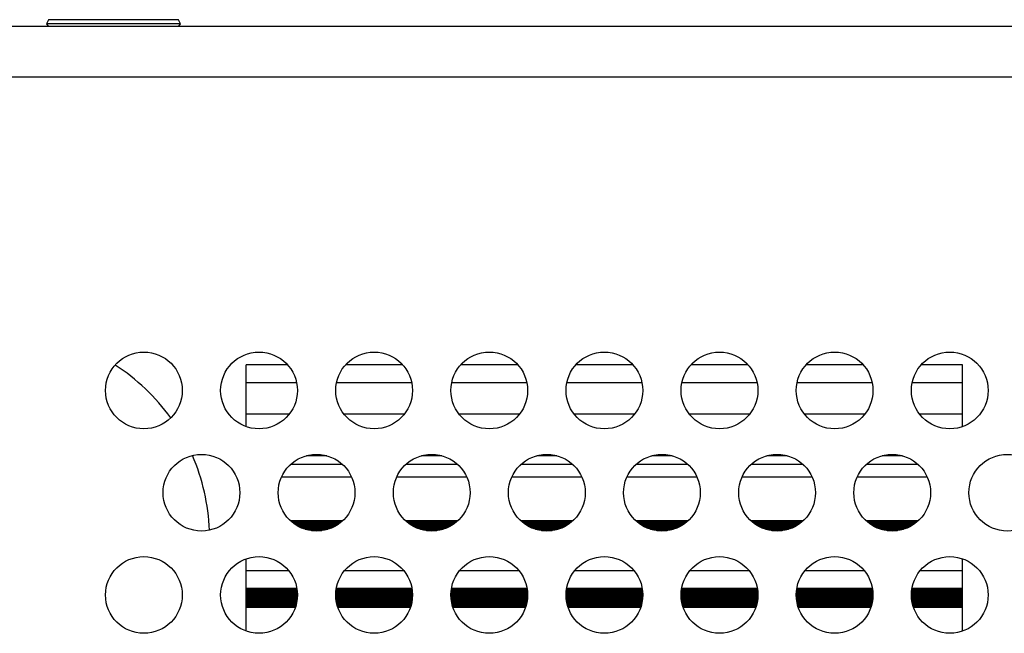
# Model space of a CAD drawing. Units: millimetres. Extents: x 3 to 584, y 10 to 410.
# Drawn here: x 111 to 150, y 227 to 251 of the extents above; entities that cross this region are included whole.
import ezdxf

# ---------------------------------------------------------------- set-up
doc = ezdxf.new("R2010")
doc.units = ezdxf.units.MM
for name, color, linetype in [('00-3389-0100_DRI', 7, 'Continuous'), ('00-3427-0102_TAP', 7, 'Continuous'), ('CARGOL_DIN965_M3', 7, 'Continuous'), ('CIRCUIT_BASE_ECA', 7, 'Continuous'), ('Default', 7, 'Continuous')]:
    doc.layers.add(name, color=color, linetype=linetype)

# ---------------------------------------------------------------- blocks, each defined once
blk = doc.blocks.new('SE1')
at = {"layer": '00-3389-0100_DRI', "color": 7, "linetype": 'Continuous'}
for p, q in [((120.053, 237.24), (120.053, 237.94)), ((121.671, 237.94), (120.053, 237.94)), ((126.171, 237.94), (123.935, 237.94)), ((130.671, 237.94), (128.435, 237.94)), ((135.171, 237.94), (132.935, 237.94)), ((139.671, 237.94), (137.435, 237.94)), ((144.171, 237.94), (141.935, 237.94)), ((148.053, 237.94), (146.435, 237.94)), ((148.053, 237.24), (148.053, 237.94)), ((120.053, 236.018), (120.053, 237.24)), ((148.053, 236.018), (148.053, 237.24)), ((120.053, 235.527), (120.053, 236.018)), ((148.053, 235.527), (148.053, 236.018)), ((124.177, 233.544), (121.43, 233.544)), ((128.677, 233.544), (125.93, 233.544)), ((133.177, 233.544), (130.43, 233.544)), ((137.677, 233.544), (134.93, 233.544)), ((142.177, 233.544), (139.43, 233.544)), ((146.677, 233.544), (143.93, 233.544)), ((123.827, 231.844), (121.78, 231.844)), ((123.785, 231.806), (121.822, 231.806)), ((123.764, 231.789), (121.843, 231.789)), ((123.743, 231.771), (121.864, 231.771)), ((123.72, 231.753), (121.886, 231.753)), ((123.697, 231.736), (121.91, 231.736)), ((123.673, 231.718), (121.934, 231.718)), ((123.648, 231.701), (121.959, 231.701)), ((128.327, 231.844), (126.28, 231.844)), ((128.285, 231.806), (126.322, 231.806)), ((128.264, 231.789), (126.343, 231.789)), ((128.243, 231.771), (126.364, 231.771)), ((128.22, 231.753), (126.386, 231.753)), ((128.197, 231.736), (126.41, 231.736)), ((128.173, 231.718), (126.434, 231.718)), ((128.148, 231.701), (126.459, 231.701)), ((132.827, 231.844), (130.78, 231.844)), ((132.785, 231.806), (130.822, 231.806)), ((132.764, 231.789), (130.843, 231.789)), ((132.743, 231.771), (130.864, 231.771)), ((132.72, 231.753), (130.886, 231.753)), ((132.697, 231.736), (130.91, 231.736)), ((132.673, 231.718), (130.934, 231.718)), ((132.648, 231.701), (130.959, 231.701)), ((137.327, 231.844), (135.28, 231.844)), ((137.285, 231.806), (135.322, 231.806)), ((137.264, 231.789), (135.343, 231.789)), ((137.243, 231.771), (135.364, 231.771)), ((137.22, 231.753), (135.386, 231.753)), ((137.197, 231.736), (135.41, 231.736)), ((137.173, 231.718), (135.434, 231.718)), ((137.148, 231.701), (135.459, 231.701)), ((141.827, 231.844), (139.78, 231.844)), ((141.785, 231.806), (139.822, 231.806)), ((141.764, 231.789), (139.843, 231.789)), ((141.743, 231.771), (139.864, 231.771)), ((141.72, 231.753), (139.886, 231.753)), ((141.697, 231.736), (139.91, 231.736)), ((141.673, 231.718), (139.934, 231.718)), ((141.648, 231.701), (139.959, 231.701)), ((146.327, 231.844), (144.28, 231.844)), ((146.285, 231.806), (144.322, 231.806)), ((146.264, 231.789), (144.343, 231.789)), ((146.243, 231.771), (144.364, 231.771)), ((146.22, 231.753), (144.386, 231.753)), ((146.197, 231.736), (144.41, 231.736)), ((146.173, 231.718), (144.434, 231.718)), ((146.148, 231.701), (144.459, 231.701)), ((123.621, 231.683), (121.986, 231.683)), ((123.593, 231.665), (122.013, 231.665)), ((123.564, 231.648), (122.043, 231.648)), ((123.534, 231.63), (122.073, 231.63)), ((123.501, 231.613), (122.106, 231.613)), ((123.467, 231.595), (122.14, 231.595)), ((123.43, 231.577), (122.177, 231.577)), ((123.39, 231.56), (122.217, 231.56)), ((123.346, 231.542), (122.26, 231.542)), ((123.299, 231.525), (122.308, 231.525)), ((123.245, 231.507), (122.362, 231.507)), ((123.183, 231.489), (122.424, 231.489)), ((123.108, 231.472), (122.499, 231.472)), ((123.006, 231.454), (122.601, 231.454)), ((128.121, 231.683), (126.486, 231.683)), ((128.093, 231.665), (126.513, 231.665)), ((128.064, 231.648), (126.543, 231.648)), ((128.034, 231.63), (126.573, 231.63)), ((128.001, 231.613), (126.606, 231.613)), ((127.967, 231.595), (126.64, 231.595)), ((127.93, 231.577), (126.677, 231.577)), ((127.89, 231.56), (126.717, 231.56)), ((127.846, 231.542), (126.76, 231.542)), ((127.799, 231.525), (126.808, 231.525)), ((127.745, 231.507), (126.862, 231.507)), ((127.683, 231.489), (126.924, 231.489)), ((127.608, 231.472), (126.999, 231.472)), ((127.506, 231.454), (127.101, 231.454)), ((132.621, 231.683), (130.986, 231.683)), ((132.593, 231.665), (131.013, 231.665)), ((132.564, 231.648), (131.043, 231.648)), ((132.534, 231.63), (131.073, 231.63)), ((132.501, 231.613), (131.106, 231.613)), ((132.467, 231.595), (131.14, 231.595)), ((132.43, 231.577), (131.177, 231.577)), ((132.39, 231.56), (131.217, 231.56)), ((132.346, 231.542), (131.26, 231.542)), ((132.299, 231.525), (131.308, 231.525)), ((132.245, 231.507), (131.362, 231.507)), ((132.183, 231.489), (131.424, 231.489)), ((132.108, 231.472), (131.499, 231.472)), ((132.006, 231.454), (131.601, 231.454)), ((137.121, 231.683), (135.486, 231.683)), ((137.093, 231.665), (135.513, 231.665)), ((137.064, 231.648), (135.543, 231.648)), ((137.034, 231.63), (135.573, 231.63)), ((137.001, 231.613), (135.606, 231.613)), ((136.967, 231.595), (135.64, 231.595)), ((136.93, 231.577), (135.677, 231.577)), ((136.89, 231.56), (135.717, 231.56)), ((136.846, 231.542), (135.76, 231.542)), ((136.799, 231.525), (135.808, 231.525)), ((136.745, 231.507), (135.862, 231.507)), ((136.683, 231.489), (135.924, 231.489)), ((136.608, 231.472), (135.999, 231.472)), ((136.506, 231.454), (136.101, 231.454)), ((141.621, 231.683), (139.986, 231.683)), ((141.593, 231.665), (140.013, 231.665)), ((141.564, 231.648), (140.043, 231.648)), ((141.534, 231.63), (140.073, 231.63)), ((141.501, 231.613), (140.106, 231.613)), ((141.467, 231.595), (140.14, 231.595)), ((141.43, 231.577), (140.177, 231.577)), ((141.39, 231.56), (140.217, 231.56)), ((141.346, 231.542), (140.26, 231.542)), ((141.299, 231.525), (140.308, 231.525)), ((141.245, 231.507), (140.362, 231.507)), ((141.183, 231.489), (140.424, 231.489)), ((141.108, 231.472), (140.499, 231.472)), ((141.006, 231.454), (140.601, 231.454)), ((146.121, 231.683), (144.486, 231.683)), ((146.093, 231.665), (144.513, 231.665)), ((146.064, 231.648), (144.543, 231.648)), ((146.034, 231.63), (144.573, 231.63)), ((146.001, 231.613), (144.606, 231.613)), ((145.967, 231.595), (144.64, 231.595)), ((145.93, 231.577), (144.677, 231.577)), ((145.89, 231.56), (144.717, 231.56)), ((145.846, 231.542), (144.76, 231.542)), ((145.799, 231.525), (144.808, 231.525)), ((145.745, 231.507), (144.862, 231.507)), ((145.683, 231.489), (144.924, 231.489)), ((145.608, 231.472), (144.999, 231.472)), ((145.506, 231.454), (145.101, 231.454)), ((120.053, 229.888), (120.053, 230.355)), ((148.053, 229.888), (148.053, 230.355)), ((120.053, 229.189), (120.053, 229.888)), ((148.053, 229.189), (148.053, 229.888)), ((120.053, 229.176), (120.053, 229.189)), ((120.053, 229.158), (120.053, 229.176)), ((122.035, 229.176), (120.053, 229.176)), ((120.053, 229.141), (120.053, 229.158)), ((122.038, 229.158), (120.053, 229.158)), ((120.053, 229.123), (120.053, 229.141)), ((122.04, 229.141), (120.053, 229.141)), ((120.053, 229.106), (120.053, 229.123)), ((122.042, 229.123), (120.053, 229.123)), ((120.053, 229.088), (120.053, 229.106)), ((122.044, 229.106), (120.053, 229.106)), ((120.053, 229.07), (120.053, 229.088)), ((122.046, 229.088), (120.053, 229.088)), ((120.053, 229.053), (120.053, 229.07)), ((122.048, 229.07), (120.053, 229.07)), ((120.053, 229.035), (120.053, 229.053)), ((122.049, 229.053), (120.053, 229.053)), ((120.053, 229.018), (120.053, 229.035)), ((122.05, 229.035), (120.053, 229.035)), ((120.053, 229), (120.053, 229.018)), ((122.051, 229.018), (120.053, 229.018)), ((126.551, 229.018), (123.555, 229.018)), ((126.55, 229.035), (123.556, 229.035)), ((126.549, 229.053), (123.558, 229.053)), ((126.548, 229.07), (123.559, 229.07)), ((126.546, 229.088), (123.561, 229.088)), ((126.544, 229.106), (123.563, 229.106)), ((126.542, 229.123), (123.565, 229.123)), ((126.54, 229.141), (123.567, 229.141)), ((126.538, 229.158), (123.569, 229.158)), ((126.535, 229.176), (123.572, 229.176)), ((131.051, 229.018), (128.055, 229.018)), ((131.05, 229.035), (128.056, 229.035)), ((131.049, 229.053), (128.058, 229.053)), ((131.048, 229.07), (128.059, 229.07)), ((131.046, 229.088), (128.061, 229.088)), ((131.044, 229.106), (128.063, 229.106)), ((131.042, 229.123), (128.065, 229.123)), ((131.04, 229.141), (128.067, 229.141)), ((131.038, 229.158), (128.069, 229.158)), ((131.035, 229.176), (128.072, 229.176)), ((135.551, 229.018), (132.555, 229.018)), ((135.55, 229.035), (132.556, 229.035)), ((135.549, 229.053), (132.558, 229.053)), ((135.548, 229.07), (132.559, 229.07)), ((135.546, 229.088), (132.561, 229.088)), ((135.544, 229.106), (132.563, 229.106)), ((135.542, 229.123), (132.565, 229.123)), ((135.54, 229.141), (132.567, 229.141)), ((135.538, 229.158), (132.569, 229.158)), ((135.535, 229.176), (132.572, 229.176)), ((140.051, 229.018), (137.055, 229.018)), ((140.05, 229.035), (137.056, 229.035)), ((140.049, 229.053), (137.058, 229.053)), ((140.048, 229.07), (137.059, 229.07)), ((140.046, 229.088), (137.061, 229.088)), ((140.044, 229.106), (137.063, 229.106)), ((140.042, 229.123), (137.065, 229.123)), ((140.04, 229.141), (137.067, 229.141)), ((140.038, 229.158), (137.069, 229.158)), ((140.035, 229.176), (137.072, 229.176)), ((144.551, 229.018), (141.555, 229.018)), ((144.55, 229.035), (141.556, 229.035)), ((144.549, 229.053), (141.558, 229.053)), ((144.548, 229.07), (141.559, 229.07)), ((144.546, 229.088), (141.561, 229.088)), ((144.544, 229.106), (141.563, 229.106)), ((144.542, 229.123), (141.565, 229.123)), ((144.54, 229.141), (141.567, 229.141)), ((144.538, 229.158), (141.569, 229.158)), ((144.535, 229.176), (141.572, 229.176)), ((148.053, 229.018), (146.055, 229.018)), ((148.053, 229.035), (146.056, 229.035)), ((148.053, 229.053), (146.058, 229.053)), ((148.053, 229.07), (146.059, 229.07)), ((148.053, 229.088), (146.061, 229.088)), ((148.053, 229.106), (146.063, 229.106)), ((148.053, 229.123), (146.065, 229.123)), ((148.053, 229.141), (146.067, 229.141)), ((148.053, 229.158), (146.069, 229.158)), ((148.053, 229.176), (146.072, 229.176)), ((148.053, 229.176), (148.053, 229.189)), ((148.053, 229.158), (148.053, 229.176)), ((148.053, 229.141), (148.053, 229.158)), ((148.053, 229.123), (148.053, 229.141)), ((148.053, 229.106), (148.053, 229.123)), ((148.053, 229.088), (148.053, 229.106)), ((148.053, 229.07), (148.053, 229.088)), ((148.053, 229.053), (148.053, 229.07)), ((148.053, 229.035), (148.053, 229.053)), ((148.053, 229.018), (148.053, 229.035)), ((148.053, 229), (148.053, 229.018)), ((120.053, 228.982), (120.053, 229)), ((122.052, 229), (120.053, 229)), ((120.053, 228.965), (120.053, 228.982)), ((122.053, 228.982), (120.053, 228.982)), ((120.053, 228.947), (120.053, 228.965)), ((122.053, 228.965), (120.053, 228.965)), ((120.053, 228.93), (120.053, 228.947)), ((122.053, 228.947), (120.053, 228.947)), ((120.053, 228.912), (120.053, 228.93)), ((122.053, 228.93), (120.053, 228.93)), ((120.053, 228.894), (120.053, 228.912)), ((122.053, 228.912), (120.053, 228.912)), ((120.053, 228.877), (120.053, 228.894)), ((122.053, 228.894), (120.053, 228.894)), ((120.053, 228.859), (120.053, 228.877)), ((122.052, 228.877), (120.053, 228.877)), ((120.053, 228.842), (120.053, 228.859)), ((122.051, 228.859), (120.053, 228.859)), ((120.053, 228.824), (120.053, 228.842)), ((122.05, 228.842), (120.053, 228.842)), ((120.053, 228.806), (120.053, 228.824)), ((122.049, 228.824), (120.053, 228.824)), ((120.053, 228.789), (120.053, 228.806)), ((122.047, 228.806), (120.053, 228.806)), ((120.053, 228.771), (120.053, 228.789)), ((122.046, 228.789), (120.053, 228.789)), ((120.053, 228.754), (120.053, 228.771)), ((122.044, 228.771), (120.053, 228.771)), ((120.053, 228.736), (120.053, 228.754)), ((122.042, 228.754), (120.053, 228.754)), ((120.053, 228.718), (120.053, 228.736)), ((122.039, 228.736), (120.053, 228.736)), ((120.053, 228.701), (120.053, 228.718)), ((122.037, 228.718), (120.053, 228.718)), ((120.053, 228.683), (120.053, 228.701)), ((122.034, 228.701), (120.053, 228.701)), ((120.053, 228.666), (120.053, 228.683)), ((122.031, 228.683), (120.053, 228.683)), ((120.053, 228.648), (120.053, 228.666)), ((122.028, 228.666), (120.053, 228.666)), ((120.053, 228.63), (120.053, 228.648)), ((122.025, 228.648), (120.053, 228.648)), ((120.053, 228.613), (120.053, 228.63)), ((122.021, 228.63), (120.053, 228.63)), ((126.553, 228.947), (123.553, 228.947)), ((126.553, 228.93), (123.553, 228.93)), ((126.553, 228.982), (123.554, 228.982)), ((126.553, 228.965), (123.554, 228.965)), ((126.553, 228.912), (123.554, 228.912)), ((126.553, 228.894), (123.554, 228.894)), ((126.552, 229), (123.555, 229)), ((126.552, 228.877), (123.555, 228.877)), ((126.551, 228.859), (123.556, 228.859)), ((126.55, 228.842), (123.557, 228.842)), ((126.549, 228.824), (123.558, 228.824)), ((126.547, 228.806), (123.559, 228.806)), ((126.546, 228.789), (123.561, 228.789)), ((126.544, 228.771), (123.563, 228.771)), ((126.542, 228.754), (123.565, 228.754)), ((126.539, 228.736), (123.567, 228.736)), ((126.537, 228.718), (123.57, 228.718)), ((126.534, 228.701), (123.573, 228.701)), ((126.531, 228.683), (123.576, 228.683)), ((126.528, 228.666), (123.579, 228.666)), ((126.525, 228.648), (123.582, 228.648)), ((126.521, 228.63), (123.586, 228.63)), ((131.053, 228.947), (128.053, 228.947)), ((131.053, 228.93), (128.053, 228.93)), ((131.053, 228.982), (128.054, 228.982)), ((131.053, 228.965), (128.054, 228.965)), ((131.053, 228.912), (128.054, 228.912)), ((131.053, 228.894), (128.054, 228.894)), ((131.052, 229), (128.055, 229)), ((131.052, 228.877), (128.055, 228.877)), ((131.051, 228.859), (128.056, 228.859)), ((131.05, 228.842), (128.057, 228.842)), ((131.049, 228.824), (128.058, 228.824)), ((131.047, 228.806), (128.059, 228.806)), ((131.046, 228.789), (128.061, 228.789)), ((131.044, 228.771), (128.063, 228.771)), ((131.042, 228.754), (128.065, 228.754)), ((131.039, 228.736), (128.067, 228.736)), ((131.037, 228.718), (128.07, 228.718)), ((131.034, 228.701), (128.073, 228.701)), ((131.031, 228.683), (128.076, 228.683)), ((131.028, 228.666), (128.079, 228.666)), ((131.025, 228.648), (128.082, 228.648)), ((131.021, 228.63), (128.086, 228.63)), ((135.553, 228.947), (132.553, 228.947)), ((135.553, 228.93), (132.553, 228.93)), ((135.553, 228.982), (132.554, 228.982)), ((135.553, 228.965), (132.554, 228.965)), ((135.553, 228.912), (132.554, 228.912)), ((135.553, 228.894), (132.554, 228.894)), ((135.552, 229), (132.555, 229)), ((135.552, 228.877), (132.555, 228.877)), ((135.551, 228.859), (132.556, 228.859)), ((135.55, 228.842), (132.557, 228.842)), ((135.549, 228.824), (132.558, 228.824)), ((135.547, 228.806), (132.559, 228.806)), ((135.546, 228.789), (132.561, 228.789)), ((135.544, 228.771), (132.563, 228.771)), ((135.542, 228.754), (132.565, 228.754)), ((135.539, 228.736), (132.567, 228.736)), ((135.537, 228.718), (132.57, 228.718)), ((135.534, 228.701), (132.573, 228.701)), ((135.531, 228.683), (132.576, 228.683)), ((135.528, 228.666), (132.579, 228.666)), ((135.525, 228.648), (132.582, 228.648)), ((135.521, 228.63), (132.586, 228.63)), ((140.053, 228.947), (137.053, 228.947)), ((140.053, 228.93), (137.053, 228.93)), ((140.053, 228.982), (137.054, 228.982)), ((140.053, 228.965), (137.054, 228.965)), ((140.053, 228.912), (137.054, 228.912)), ((140.053, 228.894), (137.054, 228.894)), ((140.052, 229), (137.055, 229)), ((140.052, 228.877), (137.055, 228.877)), ((140.051, 228.859), (137.056, 228.859)), ((140.05, 228.842), (137.057, 228.842)), ((140.049, 228.824), (137.058, 228.824)), ((140.047, 228.806), (137.059, 228.806)), ((140.046, 228.789), (137.061, 228.789)), ((140.044, 228.771), (137.063, 228.771)), ((140.042, 228.754), (137.065, 228.754)), ((140.039, 228.736), (137.067, 228.736)), ((140.037, 228.718), (137.07, 228.718)), ((140.034, 228.701), (137.073, 228.701)), ((140.031, 228.683), (137.076, 228.683)), ((140.028, 228.666), (137.079, 228.666)), ((140.025, 228.648), (137.082, 228.648)), ((140.021, 228.63), (137.086, 228.63)), ((144.553, 228.947), (141.553, 228.947)), ((144.553, 228.93), (141.553, 228.93)), ((144.553, 228.982), (141.554, 228.982)), ((144.553, 228.965), (141.554, 228.965)), ((144.553, 228.912), (141.554, 228.912)), ((144.553, 228.894), (141.554, 228.894)), ((144.552, 229), (141.555, 229)), ((144.552, 228.877), (141.555, 228.877)), ((144.551, 228.859), (141.556, 228.859)), ((144.55, 228.842), (141.557, 228.842)), ((144.549, 228.824), (141.558, 228.824)), ((144.547, 228.806), (141.559, 228.806)), ((144.546, 228.789), (141.561, 228.789)), ((144.544, 228.771), (141.563, 228.771)), ((144.542, 228.754), (141.565, 228.754)), ((144.539, 228.736), (141.567, 228.736)), ((144.537, 228.718), (141.57, 228.718)), ((144.534, 228.701), (141.573, 228.701)), ((144.531, 228.683), (141.576, 228.683)), ((144.528, 228.666), (141.579, 228.666)), ((144.525, 228.648), (141.582, 228.648)), ((144.521, 228.63), (141.586, 228.63)), ((148.053, 228.947), (146.053, 228.947)), ((148.053, 228.93), (146.053, 228.93)), ((148.053, 228.982), (146.054, 228.982)), ((148.053, 228.965), (146.054, 228.965)), ((148.053, 228.912), (146.054, 228.912)), ((148.053, 228.894), (146.054, 228.894)), ((148.053, 229), (146.055, 229)), ((148.053, 228.877), (146.055, 228.877)), ((148.053, 228.859), (146.056, 228.859)), ((148.053, 228.842), (146.057, 228.842)), ((148.053, 228.824), (146.058, 228.824)), ((148.053, 228.806), (146.059, 228.806)), ((148.053, 228.789), (146.061, 228.789)), ((148.053, 228.771), (146.063, 228.771)), ((148.053, 228.754), (146.065, 228.754)), ((148.053, 228.736), (146.067, 228.736)), ((148.053, 228.718), (146.07, 228.718)), ((148.053, 228.701), (146.073, 228.701)), ((148.053, 228.683), (146.076, 228.683)), ((148.053, 228.666), (146.079, 228.666)), ((148.053, 228.648), (146.082, 228.648)), ((148.053, 228.63), (146.086, 228.63)), ((148.053, 228.982), (148.053, 229)), ((148.053, 228.965), (148.053, 228.982)), ((148.053, 228.947), (148.053, 228.965)), ((148.053, 228.93), (148.053, 228.947)), ((148.053, 228.912), (148.053, 228.93)), ((148.053, 228.894), (148.053, 228.912)), ((148.053, 228.877), (148.053, 228.894)), ((148.053, 228.859), (148.053, 228.877)), ((148.053, 228.842), (148.053, 228.859)), ((148.053, 228.824), (148.053, 228.842)), ((148.053, 228.806), (148.053, 228.824)), ((148.053, 228.789), (148.053, 228.806)), ((148.053, 228.771), (148.053, 228.789)), ((148.053, 228.754), (148.053, 228.771)), ((148.053, 228.736), (148.053, 228.754)), ((148.053, 228.718), (148.053, 228.736)), ((148.053, 228.701), (148.053, 228.718)), ((148.053, 228.683), (148.053, 228.701)), ((148.053, 228.666), (148.053, 228.683)), ((148.053, 228.648), (148.053, 228.666)), ((148.053, 228.63), (148.053, 228.648)), ((148.053, 228.613), (148.053, 228.63)), ((120.053, 228.595), (120.053, 228.613)), ((122.017, 228.613), (120.053, 228.613)), ((120.053, 228.578), (120.053, 228.595)), ((122.013, 228.595), (120.053, 228.595)), ((120.053, 228.56), (120.053, 228.578)), ((122.009, 228.578), (120.053, 228.578)), ((120.053, 228.542), (120.053, 228.56)), ((122.004, 228.56), (120.053, 228.56)), ((120.053, 228.525), (120.053, 228.542)), ((122, 228.542), (120.053, 228.542)), ((120.053, 228.507), (120.053, 228.525)), ((121.995, 228.525), (120.053, 228.525)), ((120.053, 228.489), (120.053, 228.507)), ((121.989, 228.507), (120.053, 228.507)), ((120.053, 228.472), (120.053, 228.489)), ((121.984, 228.489), (120.053, 228.489)), ((120.053, 228.454), (120.053, 228.472)), ((121.978, 228.472), (120.053, 228.472)), ((120.053, 227.526), (120.053, 228.454)), ((121.972, 228.454), (120.053, 228.454)), ((126.517, 228.613), (123.59, 228.613)), ((126.513, 228.595), (123.594, 228.595)), ((126.509, 228.578), (123.598, 228.578)), ((126.504, 228.56), (123.603, 228.56)), ((126.5, 228.542), (123.607, 228.542)), ((126.495, 228.525), (123.612, 228.525)), ((126.489, 228.507), (123.617, 228.507)), ((126.484, 228.489), (123.623, 228.489)), ((126.478, 228.472), (123.628, 228.472)), ((126.472, 228.454), (123.634, 228.454)), ((131.017, 228.613), (128.09, 228.613)), ((131.013, 228.595), (128.094, 228.595)), ((131.009, 228.578), (128.098, 228.578)), ((131.004, 228.56), (128.103, 228.56)), ((131, 228.542), (128.107, 228.542)), ((130.995, 228.525), (128.112, 228.525)), ((130.989, 228.507), (128.117, 228.507)), ((130.984, 228.489), (128.123, 228.489)), ((130.978, 228.472), (128.128, 228.472)), ((130.972, 228.454), (128.134, 228.454)), ((135.517, 228.613), (132.59, 228.613)), ((135.513, 228.595), (132.594, 228.595)), ((135.509, 228.578), (132.598, 228.578)), ((135.504, 228.56), (132.603, 228.56)), ((135.5, 228.542), (132.607, 228.542)), ((135.495, 228.525), (132.612, 228.525)), ((135.489, 228.507), (132.617, 228.507)), ((135.484, 228.489), (132.623, 228.489)), ((135.478, 228.472), (132.628, 228.472)), ((135.472, 228.454), (132.634, 228.454)), ((140.017, 228.613), (137.09, 228.613)), ((140.013, 228.595), (137.094, 228.595)), ((140.009, 228.578), (137.098, 228.578)), ((140.004, 228.56), (137.103, 228.56)), ((140, 228.542), (137.107, 228.542)), ((139.995, 228.525), (137.112, 228.525)), ((139.989, 228.507), (137.117, 228.507)), ((139.984, 228.489), (137.123, 228.489)), ((139.978, 228.472), (137.128, 228.472)), ((139.972, 228.454), (137.134, 228.454)), ((144.517, 228.613), (141.59, 228.613)), ((144.513, 228.595), (141.594, 228.595)), ((144.509, 228.578), (141.598, 228.578)), ((144.504, 228.56), (141.603, 228.56)), ((144.5, 228.542), (141.607, 228.542)), ((144.495, 228.525), (141.612, 228.525)), ((144.489, 228.507), (141.617, 228.507)), ((144.484, 228.489), (141.623, 228.489)), ((144.478, 228.472), (141.628, 228.472)), ((144.472, 228.454), (141.634, 228.454)), ((148.053, 228.613), (146.09, 228.613)), ((148.053, 228.595), (146.094, 228.595)), ((148.053, 228.578), (146.098, 228.578)), ((148.053, 228.56), (146.103, 228.56)), ((148.053, 228.542), (146.107, 228.542)), ((148.053, 228.525), (146.112, 228.525)), ((148.053, 228.507), (146.117, 228.507)), ((148.053, 228.489), (146.123, 228.489)), ((148.053, 228.472), (146.128, 228.472)), ((148.053, 228.454), (146.134, 228.454)), ((148.053, 228.595), (148.053, 228.613)), ((148.053, 228.578), (148.053, 228.595)), ((148.053, 228.56), (148.053, 228.578)), ((148.053, 228.542), (148.053, 228.56)), ((148.053, 228.525), (148.053, 228.542)), ((148.053, 228.507), (148.053, 228.525)), ((148.053, 228.489), (148.053, 228.507)), ((148.053, 228.472), (148.053, 228.489)), ((148.053, 228.454), (148.053, 228.472)), ((148.053, 227.526), (148.053, 228.454))]:
    blk.add_line(p, q, dxfattribs=at)
at = {"layer": '00-3389-0100_DRI', "color": 7}
for p, q in [((122.023, 237.24), (120.053, 237.24)), ((126.523, 237.24), (123.584, 237.24)), ((131.023, 237.24), (128.084, 237.24)), ((135.523, 237.24), (132.584, 237.24)), ((140.023, 237.24), (137.084, 237.24)), ((144.523, 237.24), (141.584, 237.24)), ((148.053, 237.24), (146.084, 237.24)), ((121.737, 236.018), (120.053, 236.018)), ((126.237, 236.018), (123.87, 236.018)), ((130.737, 236.018), (128.37, 236.018)), ((135.237, 236.018), (132.87, 236.018)), ((139.737, 236.018), (137.37, 236.018)), ((144.237, 236.018), (141.87, 236.018)), ((148.053, 236.018), (146.37, 236.018)), ((123.82, 234.044), (121.787, 234.044)), ((123.2, 234.387), (122.407, 234.387)), ((128.32, 234.044), (126.287, 234.044)), ((127.7, 234.387), (126.907, 234.387)), ((132.82, 234.044), (130.787, 234.044)), ((132.2, 234.387), (131.407, 234.387)), ((137.32, 234.044), (135.287, 234.044)), ((136.7, 234.387), (135.907, 234.387)), ((141.82, 234.044), (139.787, 234.044)), ((141.2, 234.387), (140.407, 234.387)), ((146.32, 234.044), (144.287, 234.044)), ((145.7, 234.387), (144.907, 234.387)), ((121.716, 229.888), (120.053, 229.888)), ((126.216, 229.888), (123.891, 229.888)), ((130.716, 229.888), (128.391, 229.888)), ((135.216, 229.888), (132.891, 229.888)), ((139.716, 229.888), (137.391, 229.888)), ((144.216, 229.888), (141.891, 229.888)), ((148.053, 229.888), (146.391, 229.888)), ((122.033, 229.189), (120.053, 229.189)), ((126.533, 229.189), (123.574, 229.189)), ((131.033, 229.189), (128.074, 229.189)), ((135.533, 229.189), (132.574, 229.189)), ((140.033, 229.189), (137.074, 229.189)), ((144.533, 229.189), (141.574, 229.189)), ((148.053, 229.189), (146.074, 229.189))]:
    blk.add_line(p, q, dxfattribs=at)
at = {"layer": '00-3427-0102_TAP', "color": 7, "linetype": 'Continuous'}
blk.add_line((88.706, 251.19), (241.026, 251.19), dxfattribs=at)
at = {"layer": '00-3427-0102_TAP', "color": 7}
blk.add_line((241.026, 249.19), (88.706, 249.19), dxfattribs=at)
at = {"layer": '00-3427-0102_TAP', "color": 7, "linetype": 'Continuous'}
for centre in [(116.053, 236.94), (120.553, 236.94), (125.053, 236.94), (129.553, 236.94), (134.053, 236.94), (138.553, 236.94), (143.053, 236.94), (147.553, 236.94), (118.303, 232.94), (122.803, 232.94), (127.303, 232.94), (131.803, 232.94), (136.303, 232.94), (140.803, 232.94), (145.303, 232.94), (149.803, 232.94), (116.053, 228.94), (120.553, 228.94), (125.053, 228.94), (129.553, 228.94), (134.053, 228.94), (138.553, 228.94), (143.053, 228.94), (147.553, 228.94)]:
    blk.add_circle(centre, 1.5, dxfattribs=at)
at = {"layer": 'CARGOL_DIN965_M3', "color": 7, "linetype": 'Continuous'}
for p, q in [((112.322, 251.44), (112.243, 251.278)), ((117.41, 251.44), (112.322, 251.44)), ((117.489, 251.278), (117.41, 251.44)), ((117.489, 251.278), (112.243, 251.278)), ((112.243, 251.278), (112.312, 251.19)), ((117.42, 251.19), (117.489, 251.278))]:
    blk.add_line(p, q, dxfattribs=at)
at = {"layer": 'CIRCUIT_BASE_ECA', "color": 7, "linetype": 'Continuous'}
for start, end in [(35.8017, 57.3984), (2.0204, 23.6284)]:
    blk.add_arc((110.616, 231.19), 8.001, start, end, dxfattribs=at)

msp = doc.modelspace()

# ---------------------------------------------------------------- block references
at = {"layer": 'Default'}
msp.add_blockref('SE1', (0, 0), dxfattribs=at)

doc.saveas('drawing.dxf')
